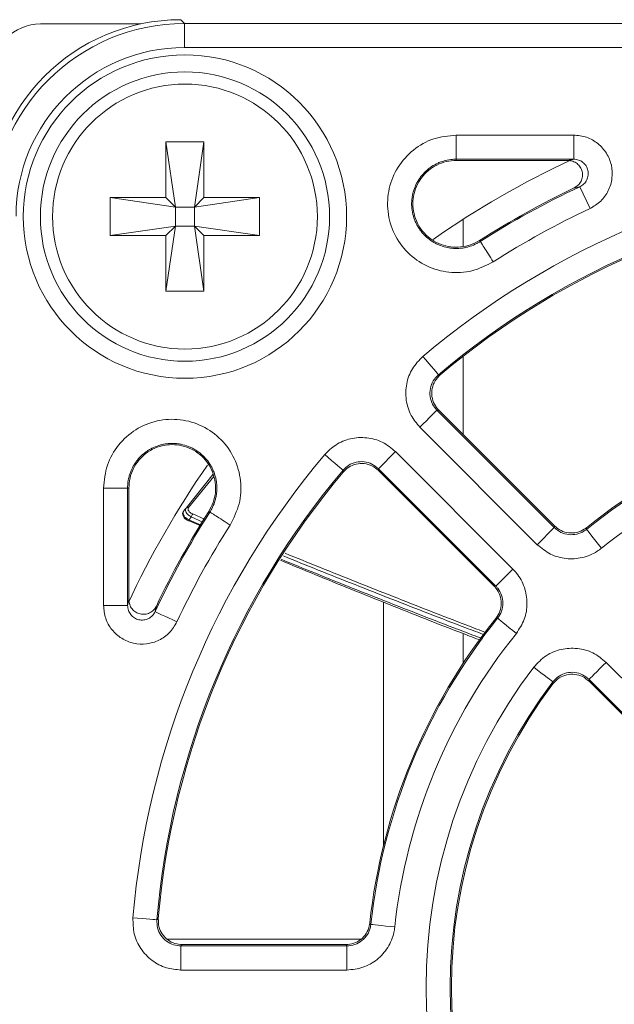
# Model space of a CAD drawing. Units: inches. Extents: x 0.1 to 10.9, y 0 to 8.5.
# Drawn here: x 8.7 to 8.9, y 4.9 to 5.3 of the extents above; entities that cross this region are included whole.
import ezdxf

# ---------------------------------------------------------------- set-up
doc = ezdxf.new("R2010")
doc.units = ezdxf.units.IN
doc.header["$MEASUREMENT"] = 0
doc.styles.add('SLDTEXTSTYLE0', font='TXT', dxfattribs={"width": 0.75})
doc.dimstyles.new('SLDDIMSTYLE3', dxfattribs={"dimtxt": 0.11, "dimasz": 0.156, "dimexe": 0, "dimexo": 0.0625, "dimgap": 0.0275, "dimtad": 0, "dimtih": 1, "dimtoh": 1, "dimlfac": 2, "dimrnd": 1e-09, "dimzin": 12, "dimdsep": 46, "dimtxsty": 'SLDTEXTSTYLE0', "dimsah": 1, "dimcen": 0.09, "dimadec": 0, "dimazin": 3, "dimtfac": 1, "dimtmove": 0, "dimatfit": 0, "dimfxl": 1, "dimfrac": 2, "dimtolj": 1, "dimtzin": 12, "dimarcsym": 0})

# ---------------------------------------------------------------- blocks, each defined once
blk = doc.blocks.new('_D_10')
at = {"color": 7, "linetype": 'Continuous', "lineweight": 0}
for p, q in [((8.8318191688, 6.8079633067), (8.8318191688, 6.659540918)), ((8.8318191688, 6.8079633067), (8.854150563, 6.8079633067)), ((9.2055282143, 6.8079633067), (9.1831968201, 6.8079633067)), ((9.2055282143, 6.8079633067), (9.2055282143, 6.659540918)), ((8.4711736916, 4.940041057), (8.4711736916, 6.7464448249)), ((9.5661736916, 5.4997723704), (9.5661736916, 6.7464448249)), ((8.8318191688, 6.659540918), (8.854150563, 6.659540918)), ((9.2055282143, 6.659540918), (9.1831968201, 6.659540918)), ((8.4711736916, 6.6464448249), (8.1211736916, 6.6464448249)), ((9.5661736916, 6.6464448249), (9.9161736916, 6.6464448249))]:
    blk.add_line(p, q, dxfattribs=at)
for points in [[(8.4711736916, 6.6464448249), (8.3151736916, 6.6724448249), (8.3151736916, 6.6204448249)], [(9.5661736916, 6.6464448249), (9.7221736916, 6.6204448249), (9.7221736916, 6.6724448249)]]:
    blk.add_solid(points, dxfattribs=at)
at = {"color": 7, "linetype": 'Continuous', "lineweight": 0, "char_height": 0.11, "attachment_point": 1, "style": 'SLDTEXTSTYLE0'}
for s, insert in [('55.6', (8.8764819572, 6.7882422786)), ('2.19', (8.8764819572, 6.6136277037))]:
    blk.add_mtext(s, dxfattribs=dict(at, insert=insert))

msp = doc.modelspace()

# ---------------------------------------------------------------- linework, layer by layer
at = {"color": 7, "linetype": 'Continuous', "lineweight": 0}
for p, q in [((8.7331237556, 5.2809731658), (8.6921579555, 5.2809731658)), ((8.74948306, 5.2826911809), (8.7510322821, 5.2811419588)), ((8.7510322821, 5.2811419588), (9.381315101, 5.2811419588)), ((8.7510322821, 5.2811419588), (8.7510322821, 5.2713009408)), ((9.381315101, 5.2713009408), (8.7510322821, 5.2713009408)), ((8.8621459768, 5.2355272641), (8.9101531989, 5.2355272641)), ((8.9101531989, 5.2355272641), (8.9101531989, 5.2256862461)), ((8.7434374565, 5.2327448096), (8.7589886552, 5.2327448096)), ((8.7434374565, 5.2100085855), (8.7434374565, 5.2327448096)), ((8.7434374565, 5.2327448096), (8.7473252516, 5.2061207905)), ((8.7589886552, 5.2327448096), (8.7551008418, 5.2061207905)), ((8.7589886552, 5.2327448096), (8.7589886552, 5.2100085855)), ((8.9078450772, 5.2251678404), (8.8621459218, 5.2251678404)), ((8.9101531989, 5.2256862461), (8.8621459768, 5.2256862461)), ((8.8621459768, 5.2256862461), (8.8621461968, 5.2251678404)), ((8.9168416991, 5.2055271823), (8.9126613899, 5.2144362177)), ((8.7207012325, 5.2100085855), (8.7434374565, 5.2100085855)), ((8.7207012325, 5.1944574052), (8.7207012325, 5.2100085855)), ((8.7207012325, 5.2100085855), (8.7473252516, 5.2061207905)), ((8.7434374565, 5.2100085855), (8.7473252516, 5.2061207905)), ((8.7817248792, 5.2100085855), (8.7551008418, 5.2061207905)), ((8.7551008418, 5.2061207905), (8.7589886552, 5.2100085855)), ((8.7589886552, 5.2100085855), (8.7817248792, 5.2100085855)), ((8.7817248792, 5.2100085855), (8.7817248792, 5.1944574052)), ((8.7473252516, 5.2061207905), (8.7551008418, 5.2061207905)), ((8.7473252516, 5.1983452003), (8.7473252516, 5.2061207905)), ((8.7551008418, 5.2061207905), (8.7551008418, 5.1983452003)), ((8.8649236831, 5.2011260048), (8.8649236831, 5.1900095332)), ((8.7207012325, 5.1944574052), (8.7473252516, 5.1983452003)), ((8.7434374565, 5.1717211812), (8.7473252516, 5.1983452003)), ((8.7473252516, 5.1983452003), (8.7434374565, 5.1944574052)), ((8.7551008418, 5.1983452003), (8.7473252516, 5.1983452003)), ((8.7817248792, 5.1944574052), (8.7551008418, 5.1983452003)), ((8.7589886552, 5.1944574052), (8.7551008418, 5.1983452003)), ((8.7589886552, 5.1717211812), (8.7551008418, 5.1983452003)), ((8.7434374565, 5.1944574052), (8.7207012325, 5.1944574052)), ((8.7434374565, 5.1717211812), (8.7434374565, 5.1944574052)), ((8.7589886552, 5.1944574052), (8.7589886552, 5.1717211812)), ((8.7817248792, 5.1944574052), (8.7589886552, 5.1944574052)), ((8.8716984315, 5.1924879513), (8.8719775533, 5.192051073)), ((8.7589886552, 5.1717211812), (8.7434374565, 5.1717211812)), ((8.8649236831, 5.1450947421), (8.8649236831, 5.1131572344)), ((8.8542413031, 5.1231065094), (8.9022431536, 5.0751046406)), ((8.9022807549, 5.0758001626), (8.8550070593, 5.1230738765)), ((8.8952845057, 5.068146011), (8.8472826552, 5.1161478432)), ((8.8303395509, 5.0992047756), (8.8372981989, 5.1061634052)), ((8.8372981989, 5.1061634052), (8.8853000677, 5.058161573)), ((8.8158612798, 5.0985944293), (8.8158826379, 5.0978152716)), ((8.8783414014, 5.0512029067), (8.8303395509, 5.0992047756)), ((8.8303721839, 5.0984390011), (8.8776458794, 5.0511652872)), ((8.7516516483, 5.0831192947), (8.7627295286, 5.0970105209)), ((8.7179188146, 5.0432928615), (8.7179188146, 5.0912999735)), ((8.7277598143, 5.0913000835), (8.7277598143, 5.0432928615)), ((8.7282782383, 5.0912998635), (8.7277598143, 5.0913000835)), ((8.7282782383, 5.0912998635), (8.7282782383, 5.0456010015)), ((8.7528054983, 5.0782757207), (8.7578081305, 5.0760649662)), ((8.761394969, 5.0814685071), (8.7609581274, 5.0817476472)), ((8.7576627488, 5.0758026926), (8.7529142137, 5.0779302147)), ((8.8952845057, 5.068146011), (8.9022431536, 5.0751046406)), ((8.9154000925, 5.0750847309), (8.9153767269, 5.0744006488)), ((8.8783414014, 5.0512029067), (8.8853000677, 5.058161573)), ((8.7179188146, 5.0432928615), (8.7277598143, 5.0432928615)), ((8.8324236969, 4.9452991002), (8.8324236969, 5.0446180528)), ((8.8649236831, 5.031820104), (8.8649236831, 5.0195773188)), ((8.9233970459, 5.0200645765), (8.9740061413, 4.9694554811)), ((8.9670474933, 4.9624968148), (8.9164383888, 5.0131059102)), ((8.966385851, 4.9624253523), (8.916492774, 5.0123183926)), ((8.8232196265, 4.9069573931), (8.7439305808, 4.9069573931)), ((8.7495549258, 4.8943324356), (8.7495549258, 4.9041734719)), ((8.7495549258, 4.9041734719), (8.8174398166, 4.9041734719)), ((8.8169745953, 4.9046918593), (8.750119476, 4.9046918593)), ((8.8174398166, 4.8943324356), (8.8174398166, 4.9041734719)), ((8.8174398166, 4.8943324356), (8.7495549258, 4.8943324356))]:
    msp.add_line(p, q, dxfattribs=at)
at = {"color": 8, "linetype": 'Continuous', "lineweight": 0}
for p, q in [((8.7629752841, 5.0960280856), (8.7526733165, 5.0832807728)), ((8.7585384487, 5.0773824577), (8.7537877136, 5.0794593803)), ((8.7543840534, 5.0806889095), (8.7592006044, 5.0785770072))]:
    msp.add_line(p, q, dxfattribs=at)
at = {"color": 7, "linetype": 'Continuous', "lineweight": 0, "flags": 128}
for points in [[(8.8548516494, 5.1375847622), (8.8547109611, 5.1377514103), (8.8543369837, 5.1381943751), (8.8537437789, 5.138897047), (8.852953603, 5.1398330262), (8.8519961741, 5.1409671131), (8.85090748, 5.1422566649), (8.8497284219, 5.1436532454), (8.8485033294, 5.1451043853)], [(8.8548516494, 5.1375847622), (8.8551140881, 5.1375776489), (8.8556307704, 5.1375634224)], [(8.8472826552, 5.1161478432), (8.8486255197, 5.1174907443), (8.8499179314, 5.1187831561), (8.8511113076, 5.1199764956), (8.8521607688, 5.1210259935), (8.8530269172, 5.1218921235), (8.8536771747, 5.1225423626), (8.8540871033, 5.1229522912), (8.8542413031, 5.1231065094)], [(8.8550070593, 5.1230738765), (8.8544944102, 5.1230958029), (8.8542413031, 5.1231065094)], [(8.8158612798, 5.0985944293), (8.8156946501, 5.098735081), (8.8152516852, 5.0991090767), (8.814548995, 5.0997022998), (8.8136130342, 5.1004924574), (8.8124789656, 5.1014498863), (8.8111893955, 5.1025385804), (8.8097927966, 5.1037176201), (8.8083416751, 5.1049427126)], [(8.8303395509, 5.0992047756), (8.8303502575, 5.0989516318), (8.8303721839, 5.0984390011)], [(8.7506928627, 5.0819170086), (8.7510303754, 5.082340247), (8.7515552527, 5.0829984428), (8.7516516483, 5.0831192947)], [(8.9022431536, 5.0751046406), (8.9022555835, 5.0753358213), (8.9022807549, 5.0758001626)], [(8.9215516522, 5.0667380273), (8.9203600177, 5.0682167769), (8.9192131709, 5.0696399038), (8.9181542132, 5.0709540219), (8.9172229364, 5.0721096686), (8.9164543386, 5.0730634309), (8.915877322, 5.0737794493), (8.9155135653, 5.0742308841), (8.9153767269, 5.0744006488)], [(8.8776458794, 5.0511652872), (8.8781102207, 5.0511904769), (8.8783414014, 5.0512029067)], [(8.739009861, 5.0407846704), (8.739207272, 5.0406920515), (8.739732076, 5.0404457643), (8.740564583, 5.0400551589), (8.7416735169, 5.0395348282), (8.7430171147, 5.0389043522), (8.7445449604, 5.0381874904), (8.7461995979, 5.0374110827), (8.7479188781, 5.0366043521)], [(8.8790453933, 5.0380693151), (8.8788147993, 5.0380615419), (8.8783613295, 5.0380459587)], [(8.8867080331, 5.0318944265), (8.8852293018, 5.0330860427), (8.8838061383, 5.0342328895), (8.8824920568, 5.0352918472), (8.8813364101, 5.0362231331), (8.8803826295, 5.0369917309), (8.8796665928, 5.0375687476), (8.8792151946, 5.0379325134), (8.8790453933, 5.0380693151)], [(8.8937993945, 5.0180430565), (8.8953123904, 5.0168952564), (8.8967685169, 5.0157905758), (8.898113068, 5.014770521), (8.899295481, 5.0138734813), (8.9002713531, 5.0131331532), (8.9010039813, 5.0125773663), (8.9014658293, 5.0122269837), (8.9016395723, 5.0120951685)], [(8.9233970459, 5.0200645765), (8.9220541631, 5.018721712), (8.9207617605, 5.0174293002), (8.9195683935, 5.016235924), (8.9185189139, 5.0151864628), (8.9176527748, 5.0143202962), (8.9170025173, 5.013670057), (8.9165925887, 5.0132601284), (8.9164383888, 5.0131059102)], [(8.9164383888, 5.0131059102), (8.9164561994, 5.0128460932), (8.916492774, 5.0123183926)], [(8.7397488324, 4.9148427253), (8.7395315483, 4.9148610584), (8.7389538716, 4.9149098612), (8.7380375455, 4.9149872637), (8.736816963, 4.9150903325), (8.7353380667, 4.9152152544), (8.7336563695, 4.9153572994), (8.7318351205, 4.9155111143), (8.7299427391, 4.9156709424)], [(8.7397488324, 4.9148427253), (8.7399394602, 4.9150232699), (8.7403148492, 4.9153785658)], [(8.826757259, 4.9134627179), (8.8270667404, 4.9131312551), (8.8270691237, 4.9131287251), (8.8272244419, 4.912962517)], [(8.8370090855, 4.9119105259), (8.8351208474, 4.9121135469), (8.8333035767, 4.9123089046), (8.8316255827, 4.9124893392), (8.8301498948, 4.912647994), (8.8289320072, 4.9127789292), (8.8280176794, 4.9128772314), (8.8274412677, 4.9129391973), (8.8272244419, 4.912962517)], [(8.750119476, 4.9046918593), (8.7497414837, 4.9043448499), (8.7495549258, 4.9041734719)], [(8.8174398166, 4.9041734719), (8.8172851401, 4.9043457299), (8.8169745953, 4.9046918593)]]:
    msp.add_lwpolyline(points, dxfattribs=at)
at = {"color": 7, "linetype": 'Continuous', "lineweight": 0}
for radius in [0.066084779157217, 0.0591250667439613, 0.0541338582677184]:
    msp.add_circle((8.7512130616, 5.2022330004), radius, dxfattribs=at)
for centre, radius, start, end in [((8.6921579435, 5.2612881185), 0.0196850393700787, 90, 180), ((9.0661736916, 4.8872723704), 0.337428122668462, 94.8278314293, 130.1721685707), ((9.0661736916, 4.8872723704), 0.372834645669292, 114.9540256039, 124.9361884096), ((9.0661736916, 4.8872723704), 0.3275871020468443, 94.8278314293, 130.1721685707), ((9.0661736916, 4.8872723704), 0.3270686982311738, 94.9297117494, 130.0702882506), ((9.0661736916, 4.8872723704), 0.3619076797215839, 115.4967811816, 122.5042068723), ((9.0661736916, 4.8872723704), 0.3613892759059126, 115.1369778149, 122.5041039556), ((9.0661736916, 4.8872723704), 0.351548255284295, 115.1369778149, 122.5041039556), ((9.0661736916, 4.8872723704), 0.2408446875955997, 96.242905031, 128.757094969), ((9.0661736916, 4.8872723704), 0.2403262837799285, 96.1364657125, 128.8635342875), ((9.0661736916, 4.8872723704), 0.2304852631583094, 96.1364657125, 128.8635342875), ((9.0661736916, 4.8872723704), 0.3374281226684617, 139.8278314293, 175.1721685707), ((9.0661736916, 4.8872723704), 0.3728346456692911, 145.0843264014, 155.140207186), ((9.0661736916, 4.8872723704), 0.327587102046844, 139.8278314293, 175.1721685707), ((9.0661736916, 4.8872723704), 0.327068698231173, 139.9297117494, 175.0702882506), ((8.7522657334, 5.0825467672), 0.0008395762797517, 60.9571990578, 137.0057931953), ((9.0661736916, 4.8872723704), 0.3613892759059125, 147.4958960444, 154.8630221851), ((9.0661736916, 4.8872723704), 0.3619076797215835, 147.4957438268, 154.5032188184), ((8.758119077, 5.0781179865), 0.0045343187159048, 145.4592581316, 162.7926019954), ((9.0661736916, 4.8872723704), 0.3515482552842952, 147.4959181784, 154.8630221851), ((8.7527257734, 5.0780242129), 0.0002105835313028, 279.848436643, 333.4889432967), ((9.0661736916, 4.8872723704), 0.2408446875955987, 141.242905031, 173.757094969), ((9.0661736916, 4.8872723704), 0.2403262837799287, 141.1364657125, 173.8635342875), ((9.0661736916, 4.8872723704), 0.2304852631583102, 141.1364657125, 173.8635342875), ((9.0661736916, 4.8872723704), 0.2163651305424775, 142.8144517047, 217.1855482953), ((9.0661736916, 4.8872723704), 0.2065241099208585, 142.8144517047, 217.1855482953), ((9.0661736916, 4.8872723704), 0.206005706105189, 142.9881029909, 217.0118970091), ((9.4619364756, 5.0368206462), 0.5608421963092418, 182.5267799697, 182.6097473519)]:
    msp.add_arc(centre, radius, start, end, dxfattribs=at)
at = {"color": 8, "linetype": 'Continuous', "lineweight": 0}
msp.add_arc((8.753204285, 5.0780061721), 0.000481339007608, 145.9443888856, 203.176675028, dxfattribs=at)
at = {"color": 7, "linetype": 'Continuous', "lineweight": 0}
for centre, major_axis, ratio, start_param, end_param in [((8.7495070378, 5.2039390242), (0.05569466056453366, -0.05569466056453366), 0.9996954599, 2.356346783439933, 3.926838523739655), ((8.7510532541, 5.2023928078), (0.05569042089559418, -0.05569042089556575), 0.9997715659, 2.356346783439669, 3.92683852373941), ((8.7510532541, 5.2023928078), (0.04873282799396605, -0.04873282799396694), 0.9996954599, 2.35634678343994, 3.926838523739652)]:
    msp.add_ellipse(centre, major_axis=major_axis, ratio=ratio, start_param=start_param, end_param=end_param, dxfattribs=at)
for points, knots in [([(8.877265723833705, 5.183751632200241), (8.874434622631185, 5.182316183534557), (8.868772420861989, 5.179445286525575), (8.859077793665309, 5.179011097072302), (8.849851426693366, 5.181590267842448), (8.841978182662803, 5.187137588304642), (8.836389896423873, 5.194962608222769), (8.833707375600165, 5.204199747110647), (8.834235177253566, 5.213794506412199), (8.837910030218312, 5.22268626432267), (8.844315586208957, 5.229797408382325), (8.852713036745849, 5.234606160325536), (8.859007830346908, 5.235220831678287), (8.862145976831647, 5.235527264083724)], [0, 0, 0, 0, 0.0909617931638473, 0.1819235658983279, 0.2729185398948528, 0.3639434347369256, 0.4549701676804225, 0.5459694780369987, 0.6369248791254303, 0.7278382922720243, 0.8187305479116366, 0.9096316527732632, 1, 1, 1, 1]), ([(8.86214603183101, 5.225686246101337), (8.862146033467901, 5.2258530963867), (8.862146036741683, 5.226186796736372), (8.862146012188292, 5.228470858981551), (8.862145995492186, 5.231701088384735), (8.86214598305182, 5.234251873388211), (8.862145976831647, 5.235527264083724)], [0, 0, 0, 0, 0.2499996009016781, 0.4999988705916857, 0.749999789349303, 1, 1, 1, 1]), ([(8.910153198914786, 5.235527264083724), (8.911950834139091, 5.235349061774097), (8.915517797484714, 5.234995463280948), (8.920241147165942, 5.232258863671383), (8.92380925997849, 5.228263643517695), (8.925845086440976, 5.223281449259217), (8.926120360679937, 5.217896724705503), (8.924575685060745, 5.212743136872321), (8.921449327527053, 5.208267569113863), (8.918377534884762, 5.206440620558583), (8.91684169914866, 5.205527182313896)], [0, 0, 0, 0, 0.1265843950650667, 0.2511754838912396, 0.3755289192676833, 0.4998893618017896, 0.6245005272210042, 0.7494973290260635, 0.8747536051836563, 1, 1, 1, 1]), ([(8.86214603183101, 5.225686246101337), (8.862145640724428, 5.225686246105527), (8.86164458122581, 5.225686251472164), (8.860125250609943, 5.225623731996999), (8.85810476194041, 5.225285145986243), (8.856149261232993, 5.224696217419956), (8.85424457360245, 5.223943459708868), (8.852438101260494, 5.222951590179381), (8.850780019207937, 5.221743954615254), (8.849229628092125, 5.220401627658022), (8.847853661028969, 5.218868226963868), (8.846688873203972, 5.21718023566169), (8.845670158485671, 5.215400276256824), (8.844879224938985, 5.213497495177883), (8.844338871206546, 5.211518502780002), (8.84396676096024, 5.209500677080029), (8.843850482348639, 5.207442138495272), (8.843996024190142, 5.205394584896465), (8.844313409021295, 5.203365993603166), (8.844885858749004, 5.20138359200141), (8.845701752034104, 5.199498605075187), (8.846428617142617, 5.198144908195983), (8.847263502379667, 5.196859381246904), (8.848215093222723, 5.195634140446869), (8.849265606436713, 5.194497204125594), (8.850399909376618, 5.193460291173181), (8.851613535943374, 5.192523509861452), (8.852917172331903, 5.191682202246549), (8.854284912043694, 5.190957085710232), (8.856174523880153, 5.190150810102947), (8.8581596933725, 5.189585361080905), (8.860190895162559, 5.189278033787155), (8.862239978550834, 5.189142492572206), (8.864299365823697, 5.189265497113416), (8.866316544022338, 5.189647756923056), (8.868295184901301, 5.190196060133141), (8.87019034028728, 5.191003296080747), (8.871542536656937, 5.191761086301698), (8.871977278263824, 5.192050926319574), (8.8719776082558, 5.192051146323546)], [0, 0, 0, 0, 1.734418961e-05, 0.0222202114819232, 0.067369223977424, 0.0903687161163712, 0.1126962926334733, 0.1581093223309437, 0.1812491024123488, 0.2035697911534185, 0.2489689593300524, 0.2721020001386737, 0.2944262937739228, 0.3398336487376321, 0.3629711519709526, 0.385308114706105, 0.4307420166409843, 0.4538931032465681, 0.476246637875595, 0.5217136523867487, 0.5448820724548017, 0.5672479094236217, 0.5897693343640235, 0.6127807493485197, 0.6359618692538541, 0.6583314435000499, 0.6808561289068882, 0.7038710301859776, 0.7270547167678433, 0.7494172153611363, 0.7949007430914002, 0.8180765501778009, 0.8404270708429212, 0.8858860010561522, 0.9090493407691751, 0.9313898356913952, 0.9768289323864952, 0.999982411928602, 1, 1, 1, 1]), ([(8.871698431480874, 5.192487951277538), (8.870493996456478, 5.191825587242164), (8.86808490861643, 5.190500739399829), (8.864013054398315, 5.189662511825142), (8.859883815303634, 5.1896825640053), (8.855870747793396, 5.190701946273459), (8.852180245640138, 5.192578702537559), (8.849043240428262, 5.195283600369858), (8.846582371911014, 5.19861168231616), (8.844986624758723, 5.202428423095803), (8.844272770474165, 5.206503122511451), (8.84455213049998, 5.210632919100082), (8.84573841447075, 5.214601467741105), (8.847839175868257, 5.218169173950381), (8.850674655686644, 5.221186512998973), (8.854146176579404, 5.223422065958315), (8.858030889354682, 5.22490230372596), (8.860774346685416, 5.225079322965355), (8.862146196829105, 5.225167840423337)], [0, 0, 0, 0, 0.0625229080985316, 0.1250571218651314, 0.1874873970711899, 0.249924561435941, 0.3125016507569571, 0.3750758021544433, 0.4375456454005497, 0.5000045473606788, 0.562474558890205, 0.6249347707287405, 0.6875101384283336, 0.7500844448614625, 0.8125135221158734, 0.8749508254638634, 0.9374698756442517, 1, 1, 1, 1]), ([(8.90784507724507, 5.225167840423337), (8.908415367583512, 5.225296522035991), (8.90918120426551, 5.225469327171598), (8.909955494155527, 5.225642124557237), (8.910153198914786, 5.225686246101337)], [0, 0, 0, 0, 0.7446631270696624, 1, 1, 1, 1]), ([(8.910386762883302, 5.21393367020143), (8.91096046225039, 5.214279770178306), (8.912107902662017, 5.21497199527513), (8.913269550890998, 5.216657463245552), (8.913836673170685, 5.218593474210031), (8.913720845773799, 5.220612045346382), (8.91294582865052, 5.222475680342518), (8.911598362622783, 5.223965735280546), (8.909831756829131, 5.22497436594724), (8.908506722064221, 5.225103405581517), (8.90784507724507, 5.225167840423337)], [0, 0, 0, 0, 0.1255225029458788, 0.2510541247053437, 0.376331620887491, 0.5012344173189738, 0.6258954642676993, 0.7505512612195958, 0.8754398978588838, 0.9999999999999999, 0.9999999999999999, 0.9999999999999999, 0.9999999999999999]), ([(8.912661389939949, 5.214436217729292), (8.91324345665545, 5.214779600245912), (8.91440435593088, 5.215464457332089), (8.91559448932407, 5.217144109956057), (8.916186463950902, 5.219080819361357), (8.916087385640155, 5.221105146624721), (8.915318051806983, 5.222976246697058), (8.913966864571123, 5.224472787151781), (8.912178919655192, 5.225492753596058), (8.910833269970293, 5.225621287171079), (8.910153198914786, 5.225686246101337)], [0, 0, 0, 0, 0.1262946981016394, 0.2518876610052888, 0.3764410366616955, 0.5001090806253219, 0.6235294062707138, 0.7474403408748639, 0.8723601574116662, 1, 1, 1, 1]), ([(8.912661389939949, 5.214436217729292), (8.912466560999086, 5.214393446856861), (8.911703533089566, 5.214225939045989), (8.910948791404076, 5.21405841742429), (8.910386762883302, 5.21393367020143)], [0, 0, 0, 0, 0.255336585244458, 1, 1, 1, 1]), ([(8.871977553256436, 5.192051072991061), (8.872067209884078, 5.191910360429276), (8.87224652295385, 5.191628935596865), (8.873473882611991, 5.189702672562307), (8.875209682282533, 5.186978459398966), (8.87658037501391, 5.184827243834192), (8.877265723833705, 5.183751632200241)], [0, 0, 0, 0, 0.2499994906882637, 0.4999984640887853, 0.7499983368354716, 0.9999999999999999, 0.9999999999999999, 0.9999999999999999, 0.9999999999999999]), ([(8.847282655200672, 5.116147843164981), (8.845992232262525, 5.1176915811376), (8.84327875240059, 5.120937727634977), (8.841356831350875, 5.127240827426014), (8.841532635165612, 5.133923920736862), (8.843851574794924, 5.140323191753756), (8.846952749677262, 5.143510659399801), (8.848503329432672, 5.145104385323203)], [0, 0, 0, 0, 0.1847782751391799, 0.3885486794218665, 0.5923396830368403, 0.7961708518384115, 1, 1, 1, 1]), ([(8.854851649429671, 5.137584762190531), (8.854075886165198, 5.136787997709808), (8.852524566358658, 5.135194681067096), (8.85136414723709, 5.131994812420752), (8.851276259784294, 5.128652889778491), (8.852238213806526, 5.125501100550466), (8.853595663488983, 5.123878338714288), (8.854241303147111, 5.123106509444542)], [0, 0, 0, 0, 0.2038659197648585, 0.4076775141238526, 0.6114293983874874, 0.8151853482122138, 1, 1, 1, 1]), ([(8.8556307704292, 5.137563422437049), (8.854854071201085, 5.136767945741138), (8.853300657612309, 5.135176976850921), (8.852135486305672, 5.131979401228929), (8.85204166273732, 5.128638048537378), (8.852998660689392, 5.125478959816467), (8.854358447693594, 5.123850597281826), (8.85500705930103, 5.123073876488187)], [0, 0, 0, 0, 0.203610537435395, 0.4072250418455876, 0.6107997003783142, 0.8143534015459652, 1, 1, 1, 1]), ([(8.717918814622797, 5.091299973543025), (8.718229311969441, 5.094459271018354), (8.718850311262434, 5.100777912770823), (8.723692689505066, 5.109186524357884), (8.730823221415182, 5.115576035545904), (8.739723818798016, 5.119226778271875), (8.749313911906864, 5.119729935108086), (8.758537070068911, 5.117029055547154), (8.766345565187974, 5.111429603736577), (8.771877592156503, 5.103548821054733), (8.774441281592301, 5.094315417147091), (8.773988741561395, 5.084637869705883), (8.77112259122916, 5.078993099963889), (8.769694354840672, 5.076180244874088)], [0, 0, 0, 0, 0.0909705369291199, 0.1819424214951508, 0.2728800094179116, 0.3637821471268232, 0.4546741699012051, 0.5455854547927764, 0.636538310340615, 0.7275356656846776, 0.8185612561428605, 0.9095869419883267, 0.9999999999999999, 0.9999999999999999, 0.9999999999999999, 0.9999999999999999]), ([(8.808341675050197, 5.104942712607606), (8.809771329955417, 5.106358478195743), (8.812777583622472, 5.109335525646489), (8.818896556829467, 5.111781125788722), (8.825570730387474, 5.11216838793927), (8.832142466432916, 5.11039626574019), (8.835579625048215, 5.107574355695516), (8.837298198875297, 5.106163405172728)], [0, 0, 0, 0, 0.1847781292739204, 0.3885482620272114, 0.5923395611855407, 0.7961704306092978, 1, 1, 1, 1]), ([(8.761394932382975, 5.081468433784478), (8.761395146271832, 5.08146877600117), (8.76166078642953, 5.081893793446029), (8.762431950006787, 5.083204534989731), (8.763227742798177, 5.085093952897222), (8.763782415083172, 5.08706043658619), (8.764072552790708, 5.088565633275981), (8.764236766556934, 5.090089609115757), (8.764272416471988, 5.091640534950372), (8.764175565364148, 5.093185444394695), (8.763950523527964, 5.09470568859119), (8.763600873827334, 5.096198409469078), (8.763121035063937, 5.097673894120473), (8.76251817956583, 5.099099776772635), (8.761561735146902, 5.100918068028387), (8.760379253487848, 5.10261001651868), (8.75899807220101, 5.104130744743943), (8.757494656152513, 5.105529490760919), (8.755820105952381, 5.106734041922042), (8.754014784382088, 5.107711524921418), (8.75213457097438, 5.10853348348757), (8.750157228186884, 5.109115826023466), (8.748131495255528, 5.109440722891815), (8.746086295315726, 5.109594272061236), (8.74402860308377, 5.109489468108284), (8.74201019200635, 5.109125882762114), (8.740029700570286, 5.108593907536813), (8.738122672934793, 5.107813951795219), (8.736338246869364, 5.106802569059079), (8.734644941463303, 5.105644573619793), (8.733103047811728, 5.104276524635849), (8.731753531541154, 5.102730561490824), (8.730538593416608, 5.101076235482386), (8.729536138255376, 5.099273749386763), (8.728774309540261, 5.097367265708185), (8.72817552038781, 5.095403584407403), (8.727826206941264, 5.093370831333395), (8.727759808497776, 5.091823047068563), (8.72775981426761, 5.091300413537927), (8.727759814272064, 5.091300010209268)], [0, 0, 0, 0, 1.78964480052e-05, 0.0222265680874654, 0.0673890717881978, 0.0903963505428908, 0.1127619427235433, 0.1352828651255704, 0.1582938270759195, 0.1814741991050671, 0.2038437886114131, 0.2263685855473351, 0.2493836514748524, 0.2725674613923795, 0.2949306197054748, 0.3404160923282485, 0.363592763535347, 0.3859410245043438, 0.4313965761460287, 0.4545579059267029, 0.4768903993789375, 0.5223132021892027, 0.5454582441327227, 0.5677803430480597, 0.6131822268709831, 0.6363163262465504, 0.658638165187753, 0.7040394873763709, 0.7271742427954739, 0.7495055992857248, 0.7949279123030034, 0.8180735429331956, 0.8404175738477678, 0.8858662988132749, 0.9090251842059507, 0.9313713699522125, 0.9768230692953932, 0.9999821138143088, 1, 1, 1, 1]), ([(8.728278238283185, 5.091299863544296), (8.728366771839895, 5.092671825534304), (8.728543823085461, 5.095415503617828), (8.730024234026878, 5.099300455972202), (8.732260086714488, 5.102772027124247), (8.73527762530385, 5.105607487185458), (8.738845562907349, 5.107708098513306), (8.742814166150442, 5.108894091917513), (8.746943814495024, 5.109173240358362), (8.751018295042902, 5.10845922397255), (8.754834931122764, 5.106863404130044), (8.758162881100745, 5.104402370036797), (8.760867662439939, 5.101265343668335), (8.762744295908538, 5.097574839930436), (8.763763569621675, 5.093561769868694), (8.763783521403168, 5.089432589760165), (8.762945198099711, 5.08536093686714), (8.761620442232424, 5.082952000575495), (8.760958127428983, 5.081747647225647)], [0, 0, 0, 0, 0.0625352661736552, 0.1250593241630913, 0.1874988647545336, 0.2499300117902887, 0.3125061036770904, 0.375082846891327, 0.4375386630371846, 0.5000046214028585, 0.5624637876607402, 0.6249342386240454, 0.6875071675528666, 0.750082511597898, 0.8125201694071423, 0.8749507255523263, 0.9374813219014816, 1, 1, 1, 1]), ([(8.830339550928858, 5.099204775559411), (8.829480318211466, 5.09991071341333), (8.82776207248198, 5.101322408613278), (8.82447589758416, 5.102209426215248), (8.8211384290541, 5.102015726644948), (8.818078791225417, 5.100791929173742), (8.816576033207767, 5.099302732489082), (8.815861279849749, 5.09859442927685)], [0, 0, 0, 0, 0.2038652446247338, 0.4076783610273342, 0.6114307390872631, 0.8151856913770956, 1, 1, 1, 1]), ([(8.830372183885213, 5.09843900107237), (8.829512894682821, 5.099144475798198), (8.827794310450757, 5.10055543003404), (8.824508423655868, 5.101441498369387), (8.821171386547732, 5.101247837157557), (8.818106208840817, 5.100022949098584), (8.816600741445773, 5.098528242332304), (8.815882637936351, 5.097815271611079)], [0, 0, 0, 0, 0.2036126622151629, 0.4072267052329913, 0.6108006773016298, 0.814353070405432, 1, 1, 1, 1]), ([(8.717918814622797, 5.091299973543025), (8.719194200539018, 5.091299969396271), (8.721744976883478, 5.091299961102747), (8.72497517949478, 5.091300023304406), (8.727259293165426, 5.091300006935501), (8.727592974189008, 5.091300009118014), (8.727759814272064, 5.091300010209268)], [0, 0, 0, 0, 0.249999297268558, 0.4999994789766731, 0.7500003819215262, 1, 1, 1, 1]), ([(8.75378771359555, 5.079459380326568), (8.75347276121576, 5.079641573820375), (8.752780138135728, 5.080042242070371), (8.751964252691193, 5.080815579614378), (8.751446168472796, 5.081660726435766), (8.751295942627536, 5.082478975987783), (8.751532919422162, 5.082905566573936), (8.751651648271558, 5.083119294713592)], [0, 0, 0, 0, 0.1768804247977012, 0.3889840892850943, 0.5936483357146449, 0.7964118570049816, 1, 1, 1, 1]), ([(8.75267331646916, 5.083280772848182), (8.752583883621112, 5.083121780286904), (8.752405227316402, 5.082804167417645), (8.752533851999049, 5.08221278675971), (8.752949599212641, 5.081614646691268), (8.753594822432998, 5.081079611423489), (8.754136867757644, 5.080811276562478), (8.754384053373247, 5.080688909456276)], [0, 0, 0, 0, 0.2018703925203187, 0.4032681407939064, 0.6077024826008002, 0.82110296145264, 1, 1, 1, 1]), ([(8.750495598293012, 5.081520206519729), (8.750442874973267, 5.08143577320266), (8.750236550743649, 5.081105357000078), (8.75025927376226, 5.080390402527013), (8.750569868203902, 5.079533719207169), (8.751282118018196, 5.078698179412659), (8.752081581233654, 5.078111036150401), (8.752656769438873, 5.077878267856366), (8.752769052029882, 5.077832829116627)], [0, 0, 0, 0, 0.0651293463846659, 0.2548732189636994, 0.4420186789313725, 0.6642712284225981, 0.9344623272766892, 1, 1, 1, 1]), ([(8.750692862680864, 5.081917008602503), (8.75062105922001, 5.081807919820212), (8.750409358643493, 5.081486289667175), (8.75037686251122, 5.080799520605924), (8.750783570393862, 5.079898433810224), (8.751612882442277, 5.078991732990378), (8.75240870280852, 5.07851394527906), (8.752805498275517, 5.078275720666973)], [0, 0, 0, 0, 0.1095524205265688, 0.3229971133563334, 0.5460471640496, 0.773659439772072, 0.9999999999999999, 0.9999999999999999, 0.9999999999999999, 0.9999999999999999]), ([(8.75378771359555, 5.079459380326568), (8.753623985609925, 5.079262082252212), (8.753434694622364, 5.07903397984689), (8.753107337656095, 5.078639456690834), (8.75294363810963, 5.078442188123608), (8.752805498275517, 5.078275720666973)], [0, 0, 0, 0, 0.5000112547350342, 0.5780784747397892, 0.9999999999999999, 0.9999999999999999, 0.9999999999999999, 0.9999999999999999]), ([(8.761394932382975, 5.081468433784478), (8.761535645339643, 5.081378779048148), (8.76181707116789, 5.081199469629702), (8.763743330320828, 5.079972080301004), (8.766467543915889, 5.078236292503139), (8.768618750063418, 5.076865594807386), (8.769694354840672, 5.076180244874088)], [0, 0, 0, 0, 0.2499996487959787, 0.4999991464131468, 0.7499991772677896, 1, 1, 1, 1]), ([(8.902243153625637, 5.075104640632893), (8.903102419662472, 5.074398777115374), (8.904820782215515, 5.072987189336891), (8.908105330031157, 5.072101876161231), (8.911448201094093, 5.072290898624669), (8.913895375645229, 5.073289881874822), (8.915076838759507, 5.074175782569056), (8.915376726905478, 5.074400648765467)], [0, 0, 0, 0, 0.230452757872402, 0.4608600507837273, 0.6912309509876992, 0.9216258412787915, 1, 1, 1, 1]), ([(8.902280754857932, 5.075800162598163), (8.903140098065757, 5.075094658325946), (8.904858790443413, 5.073683644886814), (8.908143047746002, 5.072798883478743), (8.911485680373506, 5.072987603880518), (8.913926928157835, 5.073983760172215), (8.915104793569009, 5.074864038960897), (8.915400092468891, 5.075084730862892)], [0, 0, 0, 0, 0.2307206249853581, 0.461442850679418, 0.6921323329421752, 0.9228154740529123, 1, 1, 1, 1]), ([(8.92155165223888, 5.066738027284725), (8.920951879882061, 5.066288538520079), (8.918588686136939, 5.064517484844409), (8.913694234827581, 5.062521000265083), (8.907009109611465, 5.062143378735407), (8.900440543092415, 5.063912940356668), (8.897003181384141, 5.066734990283576), (8.8952845056792, 5.068146011019576)], [0, 0, 0, 0, 0.0783594513941268, 0.3087480830022643, 0.5391444731604758, 0.7695729269454332, 1, 1, 1, 1]), ([(8.790506664415096, 5.062177039973639), (8.795205721543939, 5.060263333581783), (8.80984958123329, 5.054299573806031), (8.834635502589842, 5.044459105748557), (8.857417034844422, 5.03554942202471), (8.87021614328309, 5.030725561288858), (8.872878039520609, 5.029722318226687)], [0, 0, 0, 0, 0.1727608211808816, 0.5383814573484392, 0.903994823722223, 1, 1, 1, 1]), ([(8.872381395257886, 5.028968423602409), (8.869798449020122, 5.029953525505788), (8.857105465672216, 5.0347944632972), (8.834465871398217, 5.043762442221094), (8.809671218826141, 5.053738210849627), (8.79499006154774, 5.059801698279639), (8.790218541076854, 5.061772391314841)], [0, 0, 0, 0, 0.0933514245238399, 0.4587428339236854, 0.8240860990062223, 1, 1, 1, 1]), ([(8.885300067686945, 5.058161573027323), (8.88581109591946, 5.057613276360228), (8.887824604981768, 5.0554529254485), (8.89033285445861, 5.05079993260311), (8.891422912218985, 5.044193479158157), (8.890365686170535, 5.037473392866787), (8.887927246114625, 5.033754074813985), (8.886708033088675, 5.031894426467641)], [0, 0, 0, 0, 0.0783603537305164, 0.3087486606876349, 0.5391456271125985, 0.7695741369041541, 1, 1, 1, 1]), ([(8.878361329510508, 5.038045958737949), (8.878969203738151, 5.038976927723935), (8.880184954414906, 5.040838869098117), (8.88070732500105, 5.044199872016484), (8.88015624578775, 5.047502154100863), (8.87890053716163, 5.049820608063759), (8.877897380930094, 5.0508957405212), (8.877645879442115, 5.051165287182346)], [0, 0, 0, 0, 0.230721252696519, 0.4614433485601576, 0.6921342724073318, 0.9228149253794263, 1, 1, 1, 1]), ([(8.879045393274811, 5.0380693151348), (8.879655352891138, 5.03899911770611), (8.880875153931385, 5.040858542680069), (8.881404355607597, 5.044218904650528), (8.88085902182947, 5.04752240575635), (8.879604199564698, 5.049848792113012), (8.87859705028723, 5.050928771180212), (8.878341401407386, 5.051202906747762)], [0, 0, 0, 0, 0.2304527932491087, 0.4608609314580927, 0.6912299950376045, 0.9216236285280638, 1, 1, 1, 1]), ([(8.747918878059505, 5.036604352058179), (8.74699395215914, 5.035052656689361), (8.745158666303494, 5.031973702406059), (8.740674813082817, 5.028860186525838), (8.735542298770106, 5.027327086154321), (8.730167151903187, 5.027600416117307), (8.725175451858597, 5.029638557613397), (8.721166102842863, 5.033226122002262), (8.718442423303596, 5.037957536122164), (8.718093346114856, 5.041514467925932), (8.717918814622797, 5.043292861458614)], [0, 0, 0, 0, 0.1265843462285974, 0.2511752131582695, 0.3755285503291084, 0.4998892104819236, 0.6245008274100482, 0.749497474068345, 0.8747538337492082, 1, 1, 1, 1]), ([(8.727759814272064, 5.043292861458614), (8.727803935549085, 5.043490565952305), (8.72797673189882, 5.044264854847382), (8.728149548287906, 5.045030702753456), (8.728278238283185, 5.04560100146145)], [0, 0, 0, 0, 0.2553368580469178, 1, 1, 1, 1]), ([(8.727759814272064, 5.043292861458614), (8.727823415563181, 5.042620058342766), (8.727950265611874, 5.041278181369765), (8.72896535566716, 5.039487291931783), (8.730467168465047, 5.038128690943126), (8.732341873997427, 5.037358458032189), (8.734362563588412, 5.037260148581788), (8.736291353892224, 5.037847612699128), (8.737974180801324, 5.039033010165753), (8.738662164106366, 5.040196605886051), (8.73900986097723, 5.04078467043345)], [0, 0, 0, 0, 0.126293353756896, 0.2518866801561351, 0.376440409240272, 0.500109659235037, 0.6235299890541351, 0.7474393507688993, 0.8723594790780599, 1, 1, 1, 1]), ([(8.728278238283185, 5.04560100146145), (8.728343664735046, 5.044934190050418), (8.728474522130293, 5.043600521451781), (8.729495809795566, 5.041826469439135), (8.73099918311015, 5.040481265540631), (8.732870988378469, 5.039716793253835), (8.734886746335725, 5.039614204728958), (8.736811726803857, 5.0401889813177), (8.738482592010534, 5.041349371138736), (8.739169439194024, 5.042489824903669), (8.739512408505092, 5.043059297490098)], [0, 0, 0, 0, 0.1255224948315634, 0.2510536067762372, 0.3763313749002989, 0.5012333453863449, 0.62589491925583, 0.7505497830294326, 0.8754398778700964, 1, 1, 1, 1]), ([(8.739512408505092, 5.043059297490098), (8.739387646262609, 5.042497268980885), (8.739220104473567, 5.041742527321441), (8.739052624691215, 5.040979499375654), (8.73900986097723, 5.04078467043345)], [0, 0, 0, 0, 0.7446634251361679, 0.9999999999999999, 0.9999999999999999, 0.9999999999999999, 0.9999999999999999]), ([(8.893799394501997, 5.018043056479849), (8.895411978335058, 5.019764913262319), (8.898545949155418, 5.023111250241807), (8.904997238452541, 5.025681497142367), (8.911668809758694, 5.026069970302072), (8.918241335345257, 5.024297449261969), (8.921678481900463, 5.021475528994044), (8.923397045920735, 5.020064576460411)], [0, 0, 0, 0, 0.2094442131430271, 0.4070436767539923, 0.6046685133558037, 0.8023353214314735, 1, 1, 1, 1]), ([(8.916438388807736, 5.013105910180851), (8.915579150891078, 5.013811917308432), (8.91386092987824, 5.015223722186112), (8.910574316850889, 5.016111010857747), (8.907238123443564, 5.01591682286508), (8.904012263695718, 5.014630559413498), (8.902445741861424, 5.012956618531084), (8.901639572264928, 5.012095168523691)], [0, 0, 0, 0, 0.1977067198828971, 0.3953548067379923, 0.5929368509739523, 0.7905155693238669, 1, 1, 1, 1]), ([(8.916492774012807, 5.012318392611655), (8.9156334965158, 5.013023887158282), (8.91391494040716, 5.014434877166685), (8.910628630688203, 5.015321084623547), (8.907292941053973, 5.015126824400956), (8.904057617570716, 5.013838125177479), (8.902487264545632, 5.012153956743894), (8.9016759635112, 5.011283854562726)], [0, 0, 0, 0, 0.1973194841006795, 0.3946392241585711, 0.5919176699250664, 0.7891699438052715, 1, 1, 1, 1]), ([(8.749554925826407, 4.894332435595498), (8.747550875689695, 4.894511547130361), (8.743336789397476, 4.894888180154664), (8.737520856528288, 4.897986191826268), (8.732919480783089, 4.902836125913375), (8.73003428269919, 4.909000848683794), (8.729973253548117, 4.913447581834698), (8.72994273905473, 4.915670942424581)], [0, 0, 0, 0, 0.1847778454843005, 0.3885480565066095, 0.5923397723415621, 0.7961704349059598, 0.9999999999999999, 0.9999999999999999, 0.9999999999999999, 0.9999999999999999]), ([(8.739748832440569, 4.914842725325548), (8.73976369591116, 4.913730777909018), (8.7397934188549, 4.911507182127343), (8.741235482233387, 4.908423957321791), (8.743536468408225, 4.9059987445248), (8.746445305987141, 4.904450282455411), (8.748552625101274, 4.90426269420303), (8.749554925826407, 4.904173471911007)], [0, 0, 0, 0, 0.2038667399193647, 0.4076786511390074, 0.611431756117758, 0.8151859250953866, 1, 1, 1, 1]), ([(8.740314849235228, 4.915378565802139), (8.740328136982239, 4.914266851965277), (8.74035471239822, 4.912043430821093), (8.741791856475949, 4.908958513507587), (8.744088177338394, 4.906529477422683), (8.746998673598089, 4.904972339289617), (8.749111614231854, 4.904782440158127), (8.750119475971344, 4.904691859255886)], [0, 0, 0, 0, 0.2036137604360874, 0.4072263249667085, 0.610800179598513, 0.8143537013156152, 0.9999999999999999, 0.9999999999999999, 0.9999999999999999, 0.9999999999999999]), ([(8.816974595321966, 4.904691859255886), (8.818081109454635, 4.90480063052468), (8.820294142373964, 4.90501817351976), (8.823242095369704, 4.906714880752851), (8.825472202721034, 4.909211942493786), (8.826494120560971, 4.911642526243546), (8.826704511771736, 4.913097852825118), (8.826757258978468, 4.913462717934178)], [0, 0, 0, 0, 0.2307205182610894, 0.4614420069312228, 0.6921337472645658, 0.9228148133191411, 0.9999999999999999, 0.9999999999999999, 0.9999999999999999, 0.9999999999999999]), ([(8.817439816614357, 4.904173471911007), (8.818546527478636, 4.904281940636781), (8.820759738788189, 4.904498857465162), (8.823708318831324, 4.906195329163949), (8.825938348351967, 4.908692815395668), (8.826962455301855, 4.911129588147688), (8.827171403850443, 4.912591448463912), (8.827224441914863, 4.912962517045875)], [0, 0, 0, 0, 0.2304520893850141, 0.4608603628988511, 0.6912305146534231, 0.9216240746062389, 1, 1, 1, 1]), ([(8.837009085548493, 4.911910525865233), (8.836902820365227, 4.911168589057059), (8.836484118845833, 4.908245241453113), (8.83443492244676, 4.903372625006186), (8.829974847437834, 4.898378511255808), (8.824078917189336, 4.894985059374737), (8.819652843263118, 4.894549976179311), (8.817439816614357, 4.894332435595499)], [0, 0, 0, 0, 0.0783591622681334, 0.3087474118282549, 0.539144427801733, 0.769573287860578, 0.9999999999999999, 0.9999999999999999, 0.9999999999999999, 0.9999999999999999])]:
    msp.add_open_spline(points, degree=3, knots=knots, dxfattribs=at)
at = {"color": 8, "linetype": 'Continuous', "lineweight": 0}
for points, knots in [([(8.873873564686884, 5.031233554102095), (8.871274751250725, 5.032212239462917), (8.858536430766083, 5.037009354794989), (8.835792350760048, 5.045862000450231), (8.810929261930902, 5.055669637447716), (8.796214795899122, 5.061608634604302), (8.79146653165996, 5.063525111067273)], [0, 0, 0, 0, 0.0937897769508061, 0.4597191242588746, 0.8256548109973189, 1, 1, 1, 1]), ([(8.792245249330815, 5.064618718433827), (8.796912978511237, 5.062724517987333), (8.8115352659719, 5.056790681133019), (8.836282375926066, 5.046959812896817), (8.859048886341192, 5.038026967886892), (8.871822441901909, 5.033166742776495), (8.87448077600566, 5.032155270121019)], [0, 0, 0, 0, 0.1716638308308499, 0.5377599650671283, 0.9038021603977221, 1, 1, 1, 1])]:
    msp.add_open_spline(points, degree=3, knots=knots, dxfattribs=at)

# ---------------------------------------------------------------- dimensions: what is measured, and where the dimension line sits
at = {"color": 7, "linetype": 'Continuous', "lineweight": 0}
dim = msp.add_linear_dim(base=(8.4711736916, 6.6464448249), p1=(9.5661736916, 5.4497723704), p2=(8.4711736916, 4.890041057), dimstyle='SLDDIMSTYLE3', dxfattribs=at)
dim.commit()
dim.dimension.update_dxf_attribs({"geometry": '_D_10', "text_midpoint": (9.0186736916, 6.6464448249), "dimtype": 160})

doc.saveas('drawing.dxf')
